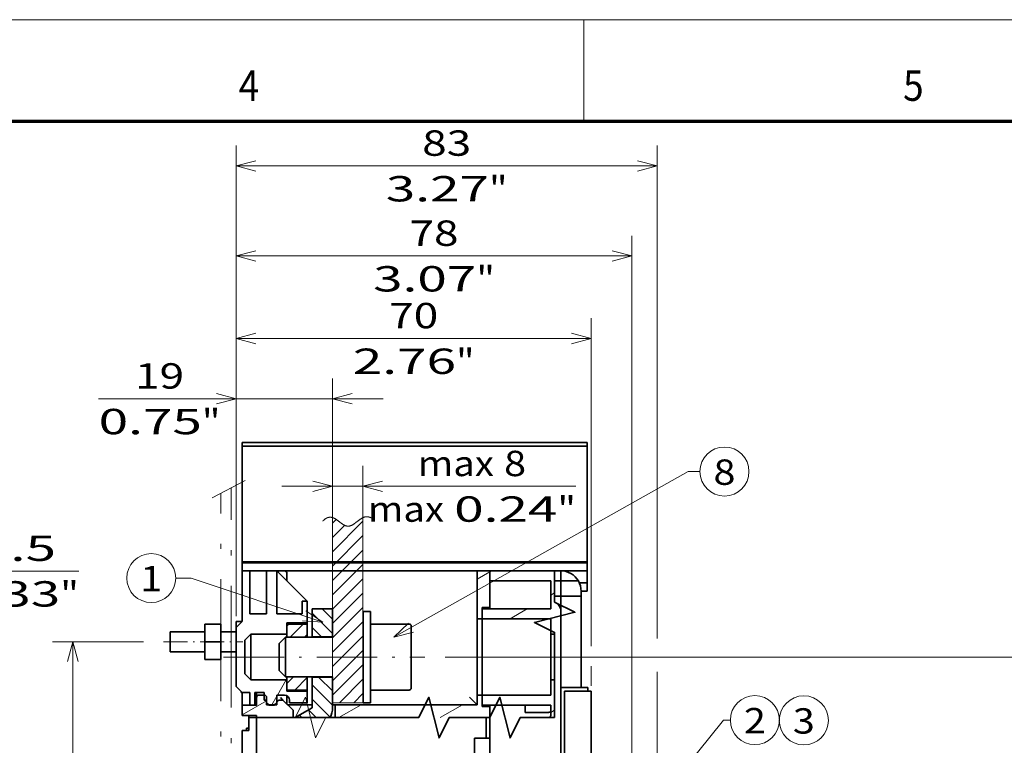
# Model space of a CAD drawing. Extents: x -1000000 to 1000000, y -1000000 to 1000000.
# Drawn here: x 223 to 320, y 225 to 297 of the extents above; entities that cross this region are included whole.
import ezdxf
from ezdxf.enums import TextEntityAlignment as Align

# ---------------------------------------------------------------- set-up
doc = ezdxf.new("R2010")
doc.units = 0
doc.linetypes.add('DASHDOT', pattern=[18.5, 12, -3, 0.5, -3])
doc.layers.get('0').update_dxf_attribs({"lineweight": 13})
doc.layers.add('General', color=7, linetype='Continuous', lineweight=13)
doc.styles.get("Standard").update_dxf_attribs({"font": 'isocp.shx'})
doc.dimstyles.get("Standard").update_dxf_attribs({"dimtxt": 2.5, "dimasz": 2.5, "dimexe": 1.25, "dimexo": 0.625, "dimtad": 1, "dimcen": 2.5, "dimadec": 0, "dimazin": 0, "dimtfac": 1, "dimtmove": 0, "dimatfit": 0, "dimfxl": 1, "dimarcsym": 0})

# ---------------------------------------------------------------- blocks, each defined once
blk = doc.blocks.new('*D55')
at = {"color": 7, "lineweight": 13}
blk.add_line((189.037892, 231.236685), (214.24367, 242.650435), dxfattribs=at)
at = {"color": 7, "lineweight": 13, "ltscale": 0.374241}
blk.add_line((214.24367, 242.650435), (229.21332, 242.650435), dxfattribs=at)
at = {"color": 7, "lineweight": 13}
for points in [[(199.010548, 236.320761), (197.464242, 235.052328), (199.437602, 235.377676)], [(192.046368, 232.030753), (193.592675, 233.299193), (191.619315, 232.973845)]]:
    blk.add_lwpolyline(points, dxfattribs=at)
for s, p, p2 in [('%%c', (215.956595, 243.650435), (218.456595, 243.650435)), ('8.5', (219.456591, 243.650435), (226.962359, 243.650435)), ('Ø', (214.037047, 239.150435), (216.205634, 239.150435)), ('0.33', (217.205634, 239.150435), (227.379988, 239.150435)), ('"', (227.379984, 239.150435), (229.21332, 239.150435))]:
    blk.add_text(s, height=2.5, dxfattribs=at).set_placement(p, p2, align=Align.FIT)
blk = doc.blocks.new('*D87')
at = {"color": 7, "lineweight": 13, "ltscale": 0.127256}
for p, q in [((254.221994, 247.919826), (254.221994, 253.010059)), ((257.221996, 247.919826), (257.221996, 253.010059))]:
    blk.add_line(p, q, dxfattribs=at)
at = {"color": 7, "lineweight": 13}
blk.add_line((249.221994, 251.010059), (278.21629, 251.010059), dxfattribs=at)
for points in [[(252.290144, 250.49242), (254.221994, 251.010059), (252.290144, 251.527698)], [(259.153847, 251.527698), (257.221996, 251.010059), (259.153847, 250.49242)]]:
    blk.add_lwpolyline(points, dxfattribs=at)
for s, p, p2 in [('8', (271.128153, 252.010059), (273.296741, 252.010059)), ('max', (262.62239, 252.010059), (270.128154, 252.010059)), ('0.24', (266.208605, 247.510059), (276.382957, 247.510059)), ('"', (276.382956, 247.510059), (278.21629, 247.510059)), ('max', (257.702841, 247.510059), (265.208605, 247.510059))]:
    blk.add_text(s, height=2.5, dxfattribs=at).set_placement(p, p2, align=Align.FIT)
blk = doc.blocks.new('*D88')
at = {"color": 8, "lineweight": 13}
for p, q in [((244.721994, 239.675708), (244.721994, 261.637333)), ((231.164976, 259.637333), (259.221994, 259.637333))]:
    blk.add_line(p, q, dxfattribs=at)
at = {"color": 8, "lineweight": 13, "ltscale": 0.292938}
blk.add_line((254.221994, 249.919826), (254.221994, 261.637333), dxfattribs=at)
at = {"color": 8, "lineweight": 13}
for points in [[(242.790144, 259.119693), (244.721994, 259.637333), (242.790144, 260.154972)], [(256.153847, 260.154972), (254.221994, 259.637333), (256.153847, 259.119693)]]:
    blk.add_lwpolyline(points, dxfattribs=at)
for s, p, p2 in [('19', (234.750231, 260.637333), (239.587404, 260.637333)), ('0.75', (231.164976, 256.137333), (241.339331, 256.137333)), ('"', (241.339327, 256.137333), (243.172663, 256.137333))]:
    blk.add_text(s, height=2.5, dxfattribs=at).set_placement(p, p2, align=Align.FIT)
blk = doc.blocks.new('*D89')
at = {"color": 8, "lineweight": 13}
for p, q in [((244.721994, 238.203266), (244.721994, 267.582767)), ((279.721996, 235.263515), (279.721996, 267.582767)), ((244.721994, 265.582767), (279.721996, 265.582767))]:
    blk.add_line(p, q, dxfattribs=at)
at = {"color": 8, "lineweight": 13, "ltscale": 0.048021}
blk.add_line((279.721996, 231.353267), (279.721996, 233.27409), dxfattribs=at)
at = {"color": 8, "lineweight": 13}
for points in [[(246.653849, 266.100406), (244.721994, 265.582767), (246.653849, 265.065128)], [(277.790145, 265.065128), (279.721996, 265.582767), (277.790145, 266.100406)]]:
    blk.add_lwpolyline(points, dxfattribs=at)
for s, p, p2 in [('70', (259.803408, 266.582767), (264.640584, 266.582767)), ('2.76', (256.218155, 262.082767), (266.392506, 262.082767)), ('"', (266.392505, 262.082767), (268.225839, 262.082767))]:
    blk.add_text(s, height=2.5, dxfattribs=at).set_placement(p, p2, align=Align.FIT)
blk = doc.blocks.new('*D95')
at = {"color": 7, "lineweight": 13}
for p, q in [((265.334042, 234.175708), (332.287809, 234.175708)), ((330.287809, 176.175712), (330.287809, 234.175708)), ((265.025387, 176.175712), (293.984619, 176.175712)), ((296.42395, 176.175712), (332.287809, 176.175712))]:
    blk.add_line(p, q, dxfattribs=at)
for points in [[(330.805449, 232.243862), (330.287809, 234.175708), (329.77017, 232.243862)], [(329.77017, 178.107565), (330.287809, 176.175712), (330.805449, 178.107565)]]:
    blk.add_lwpolyline(points, dxfattribs=at)
for s, p, p2 in [('"', (333.787809, 209.346218), (333.787809, 211.179554)), ('116', (329.287809, 201.422832), (329.287809, 208.928592)), ('4.57', (333.787809, 199.171867), (333.787809, 209.346222))]:
    blk.add_text(s, height=2.5, rotation=90.000003, dxfattribs=at).set_placement(p, p2, align=Align.FIT)
blk = doc.blocks.new('*D97')
at = {"color": 230, "lineweight": 13}
for p, q in [((244.721994, 251.677982), (244.721994, 275.708255)), ((283.721996, 221.247886), (283.721996, 275.708255)), ((244.721994, 273.708255), (283.721996, 273.708255))]:
    blk.add_line(p, q, dxfattribs=at)
for points in [[(246.653849, 274.225895), (244.721994, 273.708255), (246.653849, 273.190616)], [(281.790144, 273.190616), (283.721996, 273.708255), (281.790144, 274.225895)]]:
    blk.add_lwpolyline(points, dxfattribs=at)
for s, p, p2 in [('78', (261.803409, 274.708255), (266.640584, 274.708255)), ('3.07', (258.218153, 270.208255), (268.392506, 270.208255)), ('"', (268.392505, 270.208255), (270.225838, 270.208255))]:
    blk.add_text(s, height=2.5, dxfattribs=at).set_placement(p, p2, align=Align.FIT)
blk = doc.blocks.new('*D98')
at = {"color": 230, "lineweight": 13}
for p, q in [((244.721994, 253.105808), (244.721994, 284.585819)), ((286.221996, 236.007961), (286.221996, 284.585819)), ((244.721994, 282.585819), (286.221996, 282.585819))]:
    blk.add_line(p, q, dxfattribs=at)
at = {"color": 230, "lineweight": 13, "ltscale": 0.271502}
blk.add_line((286.221996, 221.842663), (286.221996, 232.702739), dxfattribs=at)
at = {"color": 230, "lineweight": 13, "ltscale": 0.129998}
blk.add_line((286.221996, 212.32571), (286.221996, 217.525631), dxfattribs=at)
at = {"color": 230, "lineweight": 13}
for points in [[(246.653849, 283.103458), (244.721994, 282.585819), (246.653849, 282.06818)], [(284.290144, 282.06818), (286.221996, 282.585819), (284.290144, 283.103458)]]:
    blk.add_lwpolyline(points, dxfattribs=at)
for s, p, p2 in [('83', (263.053409, 283.585819), (267.890584, 283.585819)), ('3.27', (259.468153, 279.085819), (269.642506, 279.085819)), ('"', (269.642506, 279.085819), (271.475839, 279.085819))]:
    blk.add_text(s, height=2.5, dxfattribs=at).set_placement(p, p2, align=Align.FIT)
blk = doc.blocks.new('*D99')
at = {"color": 7, "lineweight": 13, "ltscale": 0.223962}
for p, q in [((235.571997, 235.675708), (226.613508, 235.675708)), ((235.571997, 174.675711), (226.613508, 174.675711))]:
    blk.add_line(p, q, dxfattribs=at)
at = {"color": 7, "lineweight": 13}
blk.add_line((228.613508, 174.675711), (228.613508, 235.675708), dxfattribs=at)
for points in [[(229.131147, 233.743862), (228.613508, 235.675708), (228.095869, 233.743862)], [(228.095869, 176.607563), (228.613508, 174.675711), (229.131147, 176.607563)]]:
    blk.add_lwpolyline(points, dxfattribs=at)
for s, p, p2 in [('122', (227.613508, 201.422832), (227.613508, 208.928592)), ('"', (232.113508, 208.011924), (232.113508, 209.84526)), ('4.8', (232.113508, 200.50616), (232.113508, 208.011928))]:
    blk.add_text(s, height=2.5, rotation=90.000003, dxfattribs=at).set_placement(p, p2, align=Align.FIT)
blk = doc.blocks.new('BLOCK48')
at = {"color": 7, "lineweight": 13}
for points in [[(-49, 154), (-75, 162.680847), (-77.998405, 162.680847)], [(-52.992695, 154.241623), (-49, 154), (-52.336964, 156.205597)]]:
    blk.add_lwpolyline(points, dxfattribs=at)
blk.add_circle((-82.831413, 162.680847), 4.833007, dxfattribs=at)
blk.add_text('1', height=5, dxfattribs=at).set_placement((-85, 160.061966), (-80.662827, 160.061966), align=Align.FIT)
blk = doc.blocks.new('BLOCK50')
at = {"color": 7, "lineweight": 13}
for points in [[(-35, 151), (23, 183.680847), (25.335581, 183.680847)], [(-32.142094, 153.79863), (-35, 151), (-31.12566, 151.994736)]]:
    blk.add_lwpolyline(points, dxfattribs=at)
blk.add_circle((30.168589, 183.680847), 4.833007, dxfattribs=at)
blk.add_text('8', height=5, dxfattribs=at).set_placement((28, 181.061966), (32.337177, 181.061966), align=Align.FIT)
blk = doc.blocks.new('BLOCK51')
at = {"color": 7, "lineweight": 13}
for points in [[(11.905964, 112.171265), (30, 134.680847), (31.335581, 134.680847)], [(13.519737, 115.831284), (11.905964, 112.171265), (15.133541, 114.53405)]]:
    blk.add_lwpolyline(points, dxfattribs=at)
blk.add_circle((36.168587, 134.680847), 4.833007, dxfattribs=at)
blk.add_text('2', height=5, dxfattribs=at).set_placement((34, 132.061966), (38.337177, 132.061966), align=Align.FIT)
blk = doc.blocks.new('BLOCK54')
at = {"color": 7, "lineweight": 13}
blk.add_circle((45.819099, 134.630768), 4.833007, dxfattribs=at)
blk.add_text('3', height=5, dxfattribs=at).set_placement((43.650513, 132.011887), (47.98769, 132.011887), align=Align.FIT)
blk = doc.blocks.new('BLOCK57')
at = {"color": 7, "lineweight": 13, "ltscale": 0.025178}
blk.add_line((-47.09404, 173.523285), (-46.381901, 174.235413), dxfattribs=at)
at = {"color": 7, "lineweight": 13, "ltscale": 0.212132}
for p, q in [((-47.09404, 167.866425), (-41.094036, 173.866425)), ((-47.09404, 165.037994), (-41.094036, 171.037994)), ((-47.09404, 162.209564), (-41.094036, 168.209564)), ((-47.09404, 159.381149), (-41.094036, 165.381149)), ((-47.09404, 156.552719), (-41.094036, 162.552719)), ((-47.09404, 153.724289), (-41.094036, 159.724289)), ((-47.09404, 150.895859), (-41.094036, 156.895859)), ((-47.09404, 148.067429), (-41.094036, 154.067429)), ((-47.09404, 145.239014), (-41.094036, 151.239014)), ((-47.09404, 142.410583), (-41.094036, 148.410583)), ((-47.09404, 139.582153), (-41.094036, 145.582153))]:
    blk.add_line(p, q, dxfattribs=at)
at = {"color": 7, "lineweight": 13, "ltscale": 0.084885}
blk.add_line((-47.09404, 170.694855), (-44.69313, 173.095764), dxfattribs=at)
at = {"color": 7, "lineweight": 13, "ltscale": 0.164254}
blk.add_line((-45.739834, 138.107925), (-41.094036, 142.753723), dxfattribs=at)
at = {"color": 7, "lineweight": 13, "ltscale": 0.064254}
blk.add_line((-42.911407, 138.107925), (-41.094036, 139.925293), dxfattribs=at)
blk = doc.blocks.new('BLOCK59')
at = {"color": 7, "lineweight": 35, "ltscale": 0.0175}
for p, q in [((-64.89, 189.41), (-64.89, 188.71)), ((3.11, 189.41), (3.11, 188.71)), ((-2.09, 141.11), (-2.09, 140.41)), ((3.21, 140.41), (3.21, 141.11)), ((-56.89, 138.61), (-57.59, 138.61)), ((-16.79, 135.18), (-16.09, 135.18)), ((-16.09, 131.11), (-16.79, 131.11))]:
    blk.add_line(p, q, dxfattribs=at)
at = {"color": 7, "lineweight": 35}
for p, q in [((3.11, 189.41), (-64.89, 189.41)), ((3.11, 189.41), (-64.89, 189.41)), ((-64.89, 165.91), (-64.89, 188.71)), ((-64.89, 188.71), (3.11, 188.71)), ((3.11, 165.91), (3.11, 188.71)), ((-64.89, 165.91), (3.11, 165.91)), ((-64.89, 165.71), (3.11, 165.71)), ((-58.09, 164.11), (3.11, 164.11)), ((-56.09, 164.11), (-20.09, 164.11)), ((-2.09, 140.41), (-2.09, 116.36)), ((-1.39, 140.41), (-1.39, 96.11)), ((3.91, 40.09), (3.91, 140.41)), ((-46.59, 137.71), (-18.59, 137.71)), ((-62.09, 93.31), (-62.09, 135.18)), ((-16.09, 135.18), (-16.09, 96.11)), ((-64.89, 93.31), (-64.89, 132.61))]:
    blk.add_line(p, q, dxfattribs=at)
at = {"color": 7, "lineweight": 35, "ltscale": 0.00497}
for p, q in [((-64.89, 165.91), (-64.89, 165.71)), ((3.11, 165.91), (3.11, 165.71))]:
    blk.add_line(p, q, dxfattribs=at)
at = {"color": 7, "lineweight": 35, "ltscale": 0.04}
for p, q in [((-64.89, 164.11), (-64.89, 165.71)), ((3.11, 164.11), (3.11, 165.71)), ((3.11, 160.11), (3.11, 161.71))]:
    blk.add_line(p, q, dxfattribs=at)
at = {"color": 7, "lineweight": 35, "ltscale": 0.07}
blk.add_line((-64.89, 164.11), (-62.09, 164.11), dxfattribs=at)
at = {"color": 7, "lineweight": 35, "ltscale": 0.0125}
for p, q in [((-64.89, 164.11), (-64.89, 163.61)), ((-63.39, 164.11), (-62.89, 164.11)), ((-62.39, 164.11), (-62.89, 164.11)), ((-62.09, 164.11), (-61.59, 164.11)), ((-60.09, 164.11), (-60.59, 164.11)), ((-58.09, 164.11), (-57.59, 164.11)), ((-56.09, 164.11), (-56.59, 164.11)), ((-60.59, 138.61), (-60.09, 138.61)), ((-60.09, 138.11), (-60.09, 138.61)), ((-55.59, 138.11), (-55.59, 138.61)), ((-51.59, 137.71), (-51.09, 137.71)), ((-47.09, 137.71), (-46.59, 137.71)), ((-64.09, 133.11), (-63.59, 133.11)), ((-64.09, 133.11), (-63.59, 133.11)), ((-64.09, 133.11), (-63.59, 133.11))]:
    blk.add_line(p, q, dxfattribs=at)
at = {"color": 7, "lineweight": 35, "ltscale": 0.0375}
for p, q in [((-64.89, 164.11), (-63.39, 164.11)), ((-56.09, 163.61), (-56.09, 162.11)), ((-18.59, 164.11), (-20.09, 164.11)), ((-41.09, 156.11), (-39.59, 156.11)), ((-16.09, 156.86), (-17.59, 156.86)), ((-60.59, 140.11), (-60.59, 138.61)), ((-62.09, 139.11), (-62.09, 137.61)), ((-58.09, 138.11), (-58.09, 139.61)), ((-56.59, 139.61), (-58.09, 139.61)), ((-58.09, 138.11), (-58.09, 139.61)), ((-41.09, 138.11), (-39.59, 138.11)), ((-2.09, 137.61), (-2.09, 139.11)), ((-16.09, 137.36), (-17.59, 137.36)), ((-62.09, 135.18), (-63.59, 135.18))]:
    blk.add_line(p, q, dxfattribs=at)
at = {"color": 7, "lineweight": 35, "ltscale": 0.2375}
for p, q in [((-64.89, 163.61), (-64.89, 154.11)), ((-18.59, 164.11), (-18.59, 154.61)), ((-2.09, 128.11), (-2.09, 137.61))]:
    blk.add_line(p, q, dxfattribs=at)
at = {"color": 7, "lineweight": 35, "ltscale": 0.2125}
for p, q in [((-63.39, 164.11), (-63.39, 155.61)), ((-60.09, 155.61), (-60.09, 164.11)), ((-58.09, 155.61), (-58.09, 164.11))]:
    blk.add_line(p, q, dxfattribs=at)
at = {"color": 7, "lineweight": 35, "ltscale": 0.0575}
for p, q in [((-60.09, 164.11), (-62.39, 164.11)), ((-16.79, 131.11), (-19.09, 131.11))]:
    blk.add_line(p, q, dxfattribs=at)
at = {"color": 7, "lineweight": 35, "ltscale": 0.012191}
blk.add_line((-61.59, 164.11), (-61.11, 164.11), dxfattribs=at)
at = {"color": 7, "lineweight": 35, "ltscale": 0.012809}
blk.add_line((-61.11, 164.11), (-60.59, 164.11), dxfattribs=at)
at = {"color": 7, "lineweight": 35, "ltscale": 0.05}
for p, q in [((-60.09, 164.11), (-58.09, 164.11)), ((-60.09, 164.11), (-58.09, 164.11)), ((-16.09, 162.11), (-16.09, 164.11)), ((-17.59, 156.61), (-17.59, 154.61)), ((-17.59, 139.61), (-17.59, 137.61)), ((-64.89, 135.61), (-64.89, 137.61)), ((-60.09, 137.71), (-58.09, 137.71))]:
    blk.add_line(p, q, dxfattribs=at)
at = {"color": 7, "lineweight": 35, "ltscale": 0.212132}
blk.add_line((-58.09, 164.11), (-52.09, 158.11), dxfattribs=at)
at = {"color": 7, "lineweight": 35, "ltscale": 0.025}
for p, q in [((-57.59, 164.11), (-56.59, 164.11)), ((-3.31, 164.11), (-3.31, 163.11)), ((-3.31, 163.11), (-3.31, 162.11)), ((-2.09, 163.11), (-2.09, 164.11)), ((-2.09, 163.11), (-2.09, 164.11)), ((-2.09, 163.11), (-2.09, 162.11)), ((-2.09, 162.11), (-2.09, 163.11)), ((1.91, 160.11), (1.91, 159.11)), ((-52.09, 158.11), (-53.09, 158.11)), ((0.91, 159.11), (1.91, 159.11)), ((-65.09, 154.11), (-66.09, 154.11)), ((-66.09, 153.11), (-66.09, 154.11)), ((-17.59, 154.61), (-18.59, 154.61)), ((-62.09, 140.11), (-62.09, 139.11)), ((3.21, 141.11), (2.21, 141.11)), ((3.91, 140.41), (2.91, 140.41)), ((-61.59, 139.61), (-60.59, 139.61)), ((-17.59, 139.61), (-18.59, 139.61)), ((-63.39, 137.61), (-62.39, 137.61)), ((-58.59, 137.61), (-59.59, 137.61))]:
    blk.add_line(p, q, dxfattribs=at)
at = {"color": 7, "lineweight": 35, "ltscale": 0.0625}
for p, q in [((-16.09, 164.11), (-18.59, 164.11)), ((-53.09, 155.61), (-53.09, 158.11)), ((-64.89, 137.61), (-64.89, 140.11)), ((-63.39, 140.11), (-63.39, 137.61))]:
    blk.add_line(p, q, dxfattribs=at)
at = {"color": 7, "lineweight": 35, "ltscale": 0.319478}
blk.add_line((-3.31, 164.11), (-16.09, 164.11), dxfattribs=at)
at = {"color": 7, "lineweight": 35, "ltscale": 0.18125}
blk.add_line((-16.09, 156.86), (-16.09, 164.11), dxfattribs=at)
at = {"color": 7, "lineweight": 35, "ltscale": 0.030522}
for p, q in [((-2.09, 164.11), (-3.31, 164.11)), ((-3.31, 162.11), (-2.09, 162.11)), ((-3.31, 159.11), (-2.09, 159.11))]:
    blk.add_line(p, q, dxfattribs=at)
at = {"color": 7, "lineweight": 35, "ltscale": 0.06}
blk.add_line((3.11, 164.11), (3.11, 161.71), dxfattribs=at)
at = {"color": 7, "lineweight": 35, "ltscale": 0.3}
blk.add_line((-16.09, 162.11), (-4.09, 162.11), dxfattribs=at)
at = {"color": 7, "lineweight": 35, "ltscale": 0.01853}
blk.add_line((-16.09, 161.37), (-16.09, 162.11), dxfattribs=at)
at = {"color": 7, "lineweight": 35, "ltscale": 0.108811}
blk.add_line((-16.09, 161.37), (-16.09, 157.01), dxfattribs=at)
at = {"color": 7, "lineweight": 35, "ltscale": 0.1375}
for p, q in [((-4.09, 162.11), (-4.09, 156.61)), ((-51.09, 156.61), (-51.09, 151.11)), ((-47.09, 151.11), (-47.09, 156.61))]:
    blk.add_line(p, q, dxfattribs=at)
at = {"color": 7, "lineweight": 35, "ltscale": 0.075}
for p, q in [((-3.31, 162.11), (-3.31, 159.11)), ((-2.09, 162.11), (-2.09, 159.11)), ((-2.09, 162.11), (-2.09, 159.11)), ((-2.09, 156.11), (-2.09, 159.11)), ((0.91, 159.11), (-2.09, 159.11)), ((-4.09, 154.61), (-4.09, 151.61)), ((-69.09, 152.11), (-66.09, 152.11)), ((-69.09, 148.11), (-66.09, 148.11)), ((-4.09, 142.61), (-4.09, 139.61))]:
    blk.add_line(p, q, dxfattribs=at)
at = {"color": 7, "lineweight": 35, "ltscale": 0.055902}
blk.add_line((0.14, 162.11), (-2.09, 162.11), dxfattribs=at)
at = {"color": 7, "lineweight": 35, "ltscale": 0.030701}
blk.add_line((0.14, 162.11), (1.37, 162.11), dxfattribs=at)
at = {"color": 7, "lineweight": 35, "ltscale": 0.038349}
blk.add_line((1.57, 161.71), (3.11, 161.71), dxfattribs=at)
at = {"color": 7, "lineweight": 35, "ltscale": 0.03}
blk.add_line((1.91, 160.11), (3.11, 160.11), dxfattribs=at)
at = {"color": 7, "lineweight": 35, "ltscale": 0.10625}
blk.add_line((-52.09, 153.86), (-52.09, 158.11), dxfattribs=at)
at = {"color": 7, "lineweight": 35, "ltscale": 0.02895}
blk.add_line((-3.31, 159.11), (-3.31, 157.95), dxfattribs=at)
at = {"color": 7, "lineweight": 35, "ltscale": 0.45}
for p, q in [((-2.09, 141.11), (-2.09, 159.11)), ((1.91, 141.11), (1.91, 159.11))]:
    blk.add_line(p, q, dxfattribs=at)
at = {"color": 7, "lineweight": 35, "ltscale": 0.0825}
blk.add_line((-63.39, 155.61), (-60.09, 155.61), dxfattribs=at)
at = {"color": 7, "lineweight": 35, "ltscale": 0.125}
blk.add_line((-58.09, 155.61), (-53.09, 155.61), dxfattribs=at)
at = {"color": 7, "lineweight": 35, "ltscale": 0.1}
for p, q in [((-51.09, 156.61), (-47.09, 156.61)), ((-56.09, 153.86), (-52.09, 153.86)), ((-52.09, 153.61), (-56.09, 153.61)), ((-51.09, 151.11), (-47.09, 151.11)), ((-51.09, 143.11), (-47.09, 143.11)), ((-52.09, 140.61), (-56.09, 140.61)), ((-56.09, 140.36), (-52.09, 140.36))]:
    blk.add_line(p, q, dxfattribs=at)
at = {"color": 7, "lineweight": 35, "ltscale": 0.225}
for p, q in [((-41.09, 147.11), (-41.09, 156.11)), ((-39.59, 147.11), (-39.59, 156.11)), ((-63.19, 142.61), (-63.19, 151.61)), ((-4.09, 151.61), (-4.09, 142.61)), ((-41.09, 138.11), (-41.09, 147.11)), ((-39.59, 138.11), (-39.59, 147.11))]:
    blk.add_line(p, q, dxfattribs=at)
at = {"color": 7, "lineweight": 35, "ltscale": 0.05625}
for p, q in [((-17.59, 156.86), (-17.59, 154.61)), ((-56.09, 151.61), (-56.09, 153.86)), ((-56.09, 140.36), (-56.09, 142.61)), ((-52.09, 138.11), (-52.09, 140.36)), ((-17.59, 139.61), (-17.59, 137.36))]:
    blk.add_line(p, q, dxfattribs=at)
at = {"color": 7, "lineweight": 35, "ltscale": 0.3375}
for p, q in [((-17.59, 156.61), (-4.09, 156.61)), ((-4.09, 154.61), (-17.59, 154.61)), ((-4.09, 139.61), (-17.59, 139.61)), ((-17.59, 137.61), (-4.09, 137.61))]:
    blk.add_line(p, q, dxfattribs=at)
at = {"color": 7, "lineweight": 35, "ltscale": 0.010159}
blk.add_line((-16.09, 156.61), (-16.09, 157.01), dxfattribs=at)
at = {"color": 7, "lineweight": 35, "ltscale": 0.00625}
blk.add_line((-16.09, 156.61), (-16.09, 156.86), dxfattribs=at)
at = {"color": 7, "lineweight": 35, "ltscale": 0.425}
blk.add_line((-2.09, 156.11), (-2.09, 139.11), dxfattribs=at)
at = {"color": 7, "lineweight": 35, "ltscale": 0.0875}
for p, q in [((-72.29, 150.11), (-72.29, 153.61)), ((-69.09, 150.11), (-69.09, 153.61)), ((-72.29, 146.61), (-72.29, 150.11)), ((-69.09, 146.61), (-69.09, 150.11)), ((-52.09, 138.11), (-55.59, 138.11))]:
    blk.add_line(p, q, dxfattribs=at)
at = {"color": 7, "lineweight": 35, "ltscale": 0.08}
for p, q in [((-69.09, 153.61), (-72.29, 153.61)), ((-69.09, 150.11), (-72.29, 150.11)), ((-69.09, 146.61), (-72.29, 146.61))]:
    blk.add_line(p, q, dxfattribs=at)
at = {"color": 7, "lineweight": 35, "ltscale": 0.035355}
for p, q in [((-65.09, 153.91), (-66.09, 152.91)), ((-65.09, 140.31), (-66.09, 141.31))]:
    blk.add_line(p, q, dxfattribs=at)
at = {"color": 7, "lineweight": 35, "ltscale": 0.005}
for p, q in [((-65.09, 153.91), (-65.09, 154.11)), ((-65.09, 154.11), (-64.89, 154.11)), ((-66.09, 152.91), (-66.09, 153.11)), ((-65.09, 140.31), (-65.09, 140.11))]:
    blk.add_line(p, q, dxfattribs=at)
at = {"color": 7, "lineweight": 35, "ltscale": 0.064939}
for p, q in [((-56.09, 151.01), (-56.09, 153.61)), ((-52.09, 151.01), (-52.09, 153.61)), ((-56.09, 140.61), (-56.09, 143.21)), ((-52.09, 140.61), (-52.09, 143.21))]:
    blk.add_line(p, q, dxfattribs=at)
at = {"color": 7, "lineweight": 35, "ltscale": 0.071189}
for p, q in [((-52.09, 151.01), (-52.09, 153.86)), ((-52.09, 140.36), (-52.09, 143.21))]:
    blk.add_line(p, q, dxfattribs=at)
at = {"color": 7, "lineweight": 35, "ltscale": 0.1625}
for p, q in [((-39.59, 147.11), (-39.59, 153.61)), ((-39.59, 140.61), (-39.59, 147.11))]:
    blk.add_line(p, q, dxfattribs=at)
at = {"color": 7, "lineweight": 35, "ltscale": 0.19}
for p, q in [((-39.59, 153.61), (-31.99, 153.61)), ((-39.59, 140.61), (-31.99, 140.61))]:
    blk.add_line(p, q, dxfattribs=at)
at = {"color": 7, "lineweight": 35, "ltscale": 0.022953}
for p, q in [((-18.59, 153.69), (-18.59, 154.61)), ((-17.59, 154.61), (-17.59, 153.69))]:
    blk.add_line(p, q, dxfattribs=at)
at = {"color": 7, "lineweight": 35, "ltscale": 0.352047}
for p, q in [((-18.59, 139.61), (-18.59, 153.69)), ((-17.59, 153.69), (-17.59, 139.61))]:
    blk.add_line(p, q, dxfattribs=at)
at = {"color": 7, "lineweight": 35, "ltscale": 0.375}
blk.add_line((-17.59, 154.61), (-17.59, 139.61), dxfattribs=at)
at = {"color": 7, "lineweight": 35, "ltscale": 0.006121}
blk.add_line((-79.09, 151.86), (-79.09, 152.11), dxfattribs=at)
at = {"color": 7, "lineweight": 35, "ltscale": 0.17}
for p, q in [((-79.09, 152.11), (-72.29, 152.11)), ((-79.09, 148.11), (-72.29, 148.11))]:
    blk.add_line(p, q, dxfattribs=at)
at = {"color": 7, "lineweight": 35, "ltscale": 0.093879}
blk.add_line((-79.09, 148.11), (-79.09, 151.86), dxfattribs=at)
at = {"color": 7, "lineweight": 35, "ltscale": 0.29}
blk.add_line((-66.09, 152.91), (-66.09, 141.31), dxfattribs=at)
at = {"color": 7, "lineweight": 35, "ltscale": 0.042426}
for p, q in [((-63.19, 151.61), (-64.39, 150.41)), ((-63.19, 142.61), (-64.39, 143.81))]:
    blk.add_line(p, q, dxfattribs=at)
at = {"color": 7, "lineweight": 35, "ltscale": 0.1775}
for p, q in [((-56.09, 151.61), (-63.19, 151.61)), ((-56.09, 142.61), (-63.19, 142.61))]:
    blk.add_line(p, q, dxfattribs=at)
at = {"color": 7, "lineweight": 35, "ltscale": 0.1525}
for p, q in [((-31.59, 147.11), (-31.59, 153.21)), ((-31.59, 141.01), (-31.59, 147.11))]:
    blk.add_line(p, q, dxfattribs=at)
at = {"color": 7, "lineweight": 35, "ltscale": 0.019478}
for p, q in [((-4.09, 151.61), (-3.31, 151.61)), ((-4.09, 142.61), (-3.31, 142.61))]:
    blk.add_line(p, q, dxfattribs=at)
at = {"color": 7, "lineweight": 35, "ltscale": 0.165}
blk.add_line((-64.39, 143.81), (-64.39, 150.41), dxfattribs=at)
at = {"color": 7, "lineweight": 35, "ltscale": 0.044194}
for p, q in [((-57.59, 149.76), (-56.34, 151.01)), ((-57.59, 144.46), (-56.34, 143.21))]:
    blk.add_line(p, q, dxfattribs=at)
at = {"color": 7, "lineweight": 35, "ltscale": 0.098102}
blk.add_line((-57.59, 145.84), (-57.59, 149.76), dxfattribs=at)
at = {"color": 7, "lineweight": 35, "ltscale": 0.144334}
blk.add_line((-56.34, 145.24), (-56.34, 151.01), dxfattribs=at)
at = {"color": 7, "lineweight": 35, "ltscale": 0.000188}
for p, q in [((-51.09, 151.11), (-51.09, 151.1)), ((-47.09, 151.1), (-47.09, 151.11))]:
    blk.add_line(p, q, dxfattribs=at)
at = {"color": 7, "lineweight": 35, "ltscale": 0.002265}
for p, q in [((-51.09, 151.1), (-51.09, 151.01)), ((-47.09, 151.01), (-47.09, 151.1))]:
    blk.add_line(p, q, dxfattribs=at)
at = {"color": 7, "lineweight": 35, "ltscale": 0.03452}
blk.add_line((-57.59, 144.46), (-57.59, 145.84), dxfattribs=at)
at = {"color": 7, "lineweight": 35, "ltscale": 0.050788}
blk.add_line((-56.34, 143.21), (-56.34, 145.24), dxfattribs=at)
at = {"color": 7, "lineweight": 35, "ltscale": 0.002442}
for p, q in [((-51.09, 143.21), (-51.09, 143.11)), ((-47.09, 143.11), (-47.09, 143.21))]:
    blk.add_line(p, q, dxfattribs=at)
at = {"color": 7, "lineweight": 35, "ltscale": 0.15}
for p, q in [((-51.09, 143.11), (-51.09, 137.11)), ((-47.09, 137.11), (-47.09, 143.11))]:
    blk.add_line(p, q, dxfattribs=at)
at = {"color": 7, "lineweight": 35, "ltscale": 0.0425}
blk.add_line((-65.09, 140.11), (-63.39, 140.11), dxfattribs=at)
at = {"color": 7, "lineweight": 35, "ltscale": 0.045}
blk.add_line((-62.39, 140.11), (-60.59, 140.11), dxfattribs=at)
at = {"color": 7, "lineweight": 35, "ltscale": 0.0275}
blk.add_line((-62.39, 140.11), (-62.39, 139.01), dxfattribs=at)
at = {"color": 7, "lineweight": 35, "ltscale": 0.1075}
for p, q in [((-2.09, 141.11), (2.21, 141.11)), ((-1.39, 140.41), (2.91, 140.41))]:
    blk.add_line(p, q, dxfattribs=at)
at = {"color": 7, "lineweight": 35, "ltscale": 0.035}
for p, q in [((-62.39, 139.01), (-62.39, 137.61)), ((-60.09, 139.11), (-60.09, 137.71))]:
    blk.add_line(p, q, dxfattribs=at)
at = {"color": 7, "lineweight": 35, "ltscale": 0.017678}
for p, q in [((-60.09, 138.11), (-59.59, 137.61)), ((-58.59, 137.61), (-58.09, 138.11)), ((-56.89, 138.61), (-57.39, 139.11))]:
    blk.add_line(p, q, dxfattribs=at)
at = {"color": 7, "lineweight": 35, "ltscale": 0.01}
blk.add_line((-58.09, 138.11), (-58.09, 137.71), dxfattribs=at)
at = {"color": 7, "lineweight": 35, "ltscale": 0.070711}
blk.add_line((-54.89, 136.61), (-56.89, 138.61), dxfattribs=at)
at = {"color": 7, "lineweight": 35, "ltscale": 0.04165}
blk.add_line((-56.09, 139.47), (-56.09, 137.81), dxfattribs=at)
at = {"color": 7, "lineweight": 35, "ltscale": 0.053033}
blk.add_line((-20.09, 139.21), (-18.59, 137.71), dxfattribs=at)
at = {"color": 7, "lineweight": 35, "ltscale": 0.0475}
blk.add_line((-18.59, 139.61), (-18.59, 137.71), dxfattribs=at)
at = {"color": 7, "lineweight": 35, "ltscale": 0.070001}
for p, q in [((-62.09, 137.61), (-64.89, 137.61)), ((-64.89, 135.61), (-62.09, 135.61))]:
    blk.add_line(p, q, dxfattribs=at)
at = {"color": 7, "lineweight": 35, "ltscale": 0.11}
blk.add_line((-55.99, 137.71), (-51.59, 137.71), dxfattribs=at)
at = {"color": 7, "lineweight": 35, "ltscale": 0.035775}
blk.add_line((-54.89, 135.18), (-54.89, 136.61), dxfattribs=at)
at = {"color": 7, "lineweight": 35, "ltscale": 0.09655}
blk.add_line((-54.44, 135.18), (-51.09, 137.11), dxfattribs=at)
at = {"color": 7, "lineweight": 35, "ltscale": 0.063275}
blk.add_line((-46.59, 135.18), (-46.59, 137.71), dxfattribs=at)
at = {"color": 7, "lineweight": 35, "ltscale": 0.060775}
blk.add_line((-16.09, 137.61), (-16.09, 135.18), dxfattribs=at)
at = {"color": 7, "lineweight": 35, "ltscale": 0.00627}
blk.add_line((-16.09, 137.36), (-16.09, 137.61), dxfattribs=at)
at = {"color": 7, "lineweight": 35, "ltscale": 0.054525}
blk.add_line((-16.09, 135.18), (-16.09, 137.36), dxfattribs=at)
at = {"color": 7, "lineweight": 35, "ltscale": 0.036363}
blk.add_line((-9.09, 136.15), (-9.09, 137.61), dxfattribs=at)
at = {"color": 7, "lineweight": 35, "ltscale": 0.103406}
blk.add_line((-9.09, 136.15), (-4.96, 136.15), dxfattribs=at)
at = {"color": 7, "lineweight": 35, "ltscale": 0.050126}
blk.add_line((-4.09, 137.61), (-4.09, 135.6), dxfattribs=at)
at = {"color": 7, "lineweight": 35, "ltscale": 0.010776}
blk.add_line((-63.59, 135.61), (-63.59, 135.18), dxfattribs=at)
at = {"color": 7, "lineweight": 35, "ltscale": 0.064225}
blk.add_line((-63.59, 135.18), (-63.59, 132.61), dxfattribs=at)
at = {"color": 7, "lineweight": 35, "ltscale": 0.010775}
blk.add_line((-62.09, 135.18), (-62.09, 135.61), dxfattribs=at)
at = {"color": 7, "lineweight": 35, "ltscale": 0.101725}
blk.add_line((-16.79, 131.11), (-16.79, 135.18), dxfattribs=at)
at = {"color": 7, "lineweight": 35, "ltscale": 0.011332}
blk.add_line((-4.25, 135.18), (-4.09, 135.6), dxfattribs=at)
at = {"color": 7, "lineweight": 35, "ltscale": 0.0325}
blk.add_line((-64.89, 132.61), (-63.59, 132.61), dxfattribs=at)
at = {"color": 7, "lineweight": 35, "ltscale": 0.012502}
blk.add_line((-64.09, 132.61), (-64.09, 133.11), dxfattribs=at)
at = {"color": 7, "lineweight": 35, "ltscale": 0.27}
blk.add_line((-19.09, 120.31), (-19.09, 131.11), dxfattribs=at)
at = {"color": 7, "lineweight": 35}
for points in [[(-3.31, 135.18), (-3.31, 151.95), (-7.31, 153.95), (0.69, 155.95), (-3.31, 157.95)], [(-62.09, 135.18), (-30.09, 135.18), (-28.09, 139.18), (-26.09, 131.18), (-24.09, 135.18), (-16.79, 135.18)], [(-3.31, 135.18), (-10.09, 135.18), (-12.09, 131.18), (-14.09, 139.18), (-16.09, 135.18)]]:
    blk.add_lwpolyline(points, dxfattribs=at)
at = {"color": 7, "lineweight": 13}
blk.add_lwpolyline([(-47.59, 135.18), (-48.44, 135.18), (-50.44, 131.18), (-52.44, 139.18), (-54.44, 135.18)], dxfattribs=at)
at = {"color": 7, "lineweight": 35}
for centre, radius, start, end in [((-57.59, 163.61), 0.5, 90, 134.998), ((-56.59, 163.61), 0.5, 0, 89.9999), ((-2.09, 160.11), 4, 30, 90), ((-2.09, 160.11), 4, 0, 30), ((-4.09, 156.11), 2, 0, 67.0724), ((-31.99, 153.21), 0.4, 360, 90), ((-31.99, 141.01), 0.4, 270, 0), ((-62.39, 138.31), 0.7, 64.6237, 90), ((-61.59, 139.11), 0.5, 90, 180), ((-60.59, 139.11), 0.5, 360, 450), ((-57.59, 138.11), 0.5, 90, 180), ((-56.59, 138.61), 1, 360, 450), ((-62.39, 138.31), 0.7, 270, 295.3763), ((-51.09, 137.11), 4, 331.1348, 360)]:
    blk.add_arc(centre, radius, start, end, dxfattribs=at)
blk.add_open_spline([(-4.09, 136.32), (-4.11, 136.32), (-4.14, 136.3), (-4.19, 136.28), (-4.24, 136.26), (-4.29, 136.25), (-4.35, 136.23), (-4.4, 136.22), (-4.46, 136.2), (-4.52, 136.19), (-4.58, 136.18), (-4.64, 136.17), (-4.7, 136.17), (-4.77, 136.16), (-4.83, 136.16), (-4.89, 136.15), (-4.94, 136.15), (-4.96, 136.15)], degree=3, knots=[0, 0, 0, 0, 0.0510695, 0.1034746, 0.157218, 0.2122878, 0.2686565, 0.3262821, 0.3851073, 0.4450603, 0.5060547, 0.5679894, 0.6307493, 0.694205, 0.7582102, 0.8225988, 0.8871867, 0.8871867, 0.8871867, 0.8871867], dxfattribs=at)
blk = doc.blocks.new('BLOCK60')
at = {"color": 7, "lineweight": 13, "ltscale": 0.014386}
blk.add_line((-56.09763, 153.205978), (-55.690742, 153.612869), dxfattribs=at)
at = {"color": 7, "lineweight": 13, "ltscale": 0.09185}
blk.add_line((-55.460209, 151.014969), (-52.862316, 153.612869), dxfattribs=at)
at = {"color": 7, "lineweight": 13, "ltscale": 0.019139}
blk.add_line((-52.631783, 151.014969), (-52.090446, 151.556305), dxfattribs=at)
blk = doc.blocks.new('BLOCK61')
at = {"color": 7, "lineweight": 13, "ltscale": 0.046267}
blk.add_line((-56.09763, 141.892273), (-54.789009, 143.200897), dxfattribs=at)
at = {"color": 7, "lineweight": 13, "ltscale": 0.08727}
blk.add_line((-54.558475, 140.602997), (-52.090103, 143.071365), dxfattribs=at)
blk = doc.blocks.new('BLOCK65')
at = {"color": 7, "lineweight": 13, "ltscale": 0.002079}
blk.add_line((-59.106544, 137.624466), (-59.064964, 137.696472), dxfattribs=at)
blk = doc.blocks.new('BLOCK66')
at = {"color": 7, "lineweight": 13, "ltscale": 0.086279}
blk.add_line((-57.963093, 139.60498), (-56.237518, 142.593765), dxfattribs=at)
at = {"color": 7, "lineweight": 13, "ltscale": 0.048146}
blk.add_line((-59.064964, 137.696472), (-58.102051, 139.364288), dxfattribs=at)
blk = doc.blocks.new('BLOCK67')
at = {"color": 7, "lineweight": 13, "ltscale": 0.141421}
blk.add_line((-51.094036, 155.745834), (-47.09404, 151.745834), dxfattribs=at)
at = {"color": 7, "lineweight": 13, "ltscale": 0.071901}
blk.add_line((-49.127701, 156.607925), (-47.09404, 154.574265), dxfattribs=at)
at = {"color": 7, "lineweight": 13, "ltscale": 0.063975}
blk.add_line((-51.094036, 152.917419), (-49.284554, 151.107925), dxfattribs=at)
blk = doc.blocks.new('BLOCK68')
at = {"color": 7, "lineweight": 13, "ltscale": 0.094604}
blk.add_line((-49.769836, 143.107925), (-47.09404, 140.432129), dxfattribs=at)
at = {"color": 7, "lineweight": 13, "ltscale": 0.141421}
blk.add_line((-51.094036, 141.603699), (-47.09404, 137.603699), dxfattribs=at)
at = {"color": 7, "lineweight": 13, "ltscale": 0.12499}
blk.add_line((-51.094036, 138.775284), (-47.558777, 135.240021), dxfattribs=at)
at = {"color": 7, "lineweight": 13, "ltscale": 0.053246}
blk.add_line((-51.830132, 136.682953), (-50.324112, 135.176926), dxfattribs=at)
at = {"color": 7, "lineweight": 13, "ltscale": 0.016643}
blk.add_line((-53.623283, 135.647675), (-53.152538, 135.176926), dxfattribs=at)
blk = doc.blocks.new('BLOCK81')
at = {"color": 7, "lineweight": 13, "ltscale": 0.072169}
blk.add_line((-18.594036, 162.469803), (-16.094036, 163.913177), dxfattribs=at)
blk = doc.blocks.new('BLOCK82')
at = {"color": 7, "lineweight": 13, "ltscale": 0.138286}
blk.add_line((-64.88681, 135.742661), (-60.096447, 138.508377), dxfattribs=at)
blk = doc.blocks.new('BLOCK83')
at = {"color": 7, "lineweight": 13, "ltscale": 0.011607}
blk.add_line((-18.594036, 139.375793), (-18.191971, 139.607925), dxfattribs=at)
at = {"color": 7, "lineweight": 13, "ltscale": 0.12655}
for p, q in [((-45.866695, 135.176926), (-41.482868, 137.707932)), ((-25.866697, 135.176926), (-21.482868, 137.707932))]:
    blk.add_line(p, q, dxfattribs=at)
blk = doc.blocks.new('BLOCK84')
at = {"color": 7, "lineweight": 13, "ltscale": 0.022492}
blk.add_line((-4.094036, 136.200378), (-3.314899, 136.650208), dxfattribs=at)
blk = doc.blocks.new('BLOCK85')
at = {"color": 7, "lineweight": 13, "ltscale": 0.009737}
blk.add_line((-16.094036, 163.913177), (-15.756727, 164.107925), dxfattribs=at)
at = {"color": 7, "lineweight": 13, "ltscale": 0.022492}
blk.add_line((-4.094036, 159.294388), (-3.314899, 159.744217), dxfattribs=at)
at = {"color": 7, "lineweight": 13, "ltscale": 0.1}
blk.add_line((-12.211209, 154.607925), (-8.747108, 156.607925), dxfattribs=at)

msp = doc.modelspace()

# ---------------------------------------------------------------- linework, layer by layer
at = {"color": 7, "lineweight": 13, "ltscale": 0.091771}
msp.add_line((242.3499, 249.8625), (245.6012, 251.5667), dxfattribs=at)
at = {"color": 7, "linetype": 'DASHDOT', "lineweight": 13}
for p, q in [((244.222, 155.1962), (244.222, 250.8437)), ((243.222, 155.8407), (243.222, 250.3196))]:
    msp.add_line(p, q, dxfattribs=at)
at = {"color": 7, "lineweight": 13, "ltscale": 0.456103}
for p, q in [((254.222, 229.6757), (254.222, 247.9198)), ((257.222, 229.6757), (257.222, 247.9198))]:
    msp.add_line(p, q, dxfattribs=at)
at = {"color": 7, "lineweight": 35, "ltscale": 0.1125}
msp.add_line((249.722, 242.6757), (254.222, 242.6757), dxfattribs=at)
at = {"color": 7, "lineweight": 35, "ltscale": 0.2625}
msp.add_line((257.222, 242.6757), (267.722, 242.6757), dxfattribs=at)
at = {"color": 7, "lineweight": 35, "ltscale": 0.115625}
for p, q in [((249.597, 236.1269), (254.222, 236.1269)), ((249.597, 232.2245), (254.222, 232.2245))]:
    msp.add_line(p, q, dxfattribs=at)
at = {"color": 7, "linetype": 'DASHDOT', "lineweight": 13, "ltscale": 0.195}
msp.add_line((237.572, 235.6757), (245.372, 235.6757), dxfattribs=at)
at = {"color": 7, "linetype": 'DASHDOT', "lineweight": 13, "ltscale": 0.496227}
msp.add_line((243.4849, 234.1757), (263.334, 234.1757), dxfattribs=at)
at = {"color": 7, "lineweight": 13, "ltscale": 0.075}
msp.add_line((257.222, 229.6757), (254.222, 229.6757), dxfattribs=at)
at = {"color": 7, "lineweight": 13}
msp.add_open_spline([(253.2499, 247.5748), (253.4491, 247.782), (253.6459, 247.9184), (253.8403, 247.984), (254.3608, 247.9696), (254.8634, 247.5622), (255.173, 247.2355), (255.76, 246.9208), (256.3352, 247.2322), (256.6174, 247.5319), (257.0942, 247.9432), (257.6129, 248.0399), (257.8185, 248.0132), (258.0311, 247.9226), (258.2509, 247.7683)], degree=5, knots=[0, 0, 0, 0, 0, 0, 2.0630176, 2.0630176, 2.0630176, 5.5907815, 5.5907815, 5.5907815, 8.9452202, 8.9452202, 8.9452202, 11.025128, 11.025128, 11.025128, 11.025128, 11.025128, 11.025128], dxfattribs=at)
at = {"layer": 'General', "color": 7, "lineweight": 13}
msp.add_line((0, 297), (420, 297), dxfattribs=at)
at = {"layer": 'General', "color": 7, "lineweight": 13, "ltscale": 0.25}
msp.add_line((279, 287), (279, 297), dxfattribs=at)
at = {"layer": 'General', "color": 7, "lineweight": 70}
msp.add_line((17, 287), (410, 287), dxfattribs=at)

# ---------------------------------------------------------------- block references
at = {"lineweight": 0, "xscale": 0.5, "yscale": 0.5, "zscale": 0.5}
for name in ['BLOCK59', 'BLOCK50', 'BLOCK57', 'BLOCK48', 'BLOCK85', 'BLOCK81', 'BLOCK67', 'BLOCK60', 'BLOCK61', 'BLOCK68', 'BLOCK66', 'BLOCK83', 'BLOCK51', 'BLOCK54', 'BLOCK82', 'BLOCK65', 'BLOCK84']:
    msp.add_blockref(name, (277.769, 160.6217), dxfattribs=at)

# ---------------------------------------------------------------- texts
at = {"layer": 'General', "color": 7, "lineweight": 13}
for s, p, p2 in [('4', (244.9634, 289), (246.9866, 289)), ('5', (310.4634, 289), (312.4866, 289))]:
    msp.add_text(s, height=3, dxfattribs=at).set_placement(p, p2, align=Align.FIT)

# ---------------------------------------------------------------- dimensions: what is measured, and where the dimension line sits
at = {"color": 0, "lineweight": 0}
for base, p1, p2, angle, picture, middle, dimtype in [((286.222, 282.5858), (244.722, 251.1058), (286.222, 210.3257), 359.998092, '*D98', (265.472, 282.5858), 160), ((244.722, 273.7083), (283.722, 220.6757), (244.722, 251.1058), 179.999046, '*D97', (264.222, 273.7083), 160), ((279.722, 265.5828), (244.722, 237.6757), (279.722, 230.8257), 359.998092, '*D89', (262.222, 265.5828), 160), ((244.722, 259.6373), (254.222, 247.9198), (244.722, 237.6757), 179.999046, '*D88', (237.1688, 259.6373), 160), ((228.6135, 235.6757), (237.572, 174.6757), (237.572, 235.6757), 90, '*D99', (228.6135, 205.1757), 161), ((330.2878, 234.1757), (263.0254, 176.1757), (263.334, 234.1757), 89.999523, '*D95', (330.2878, 205.1757), 160)]:
    dim = msp.add_linear_dim(base=base, p1=p1, p2=p2, angle=angle, dimstyle='STANDARD', override={"dimlfac": 2}, dxfattribs=at)
    dim.commit()
    dim.dimension.update_dxf_attribs({"geometry": picture, "text_midpoint": middle, "dimtype": dimtype, "oblique_angle": 89.999523})
dim = msp.add_linear_dim(base=(257.222, 251.0101), p1=(254.222, 247.9198), p2=(257.222, 247.9198), angle=0, text='max<>', dimstyle='STANDARD', override={"dimlfac": 2}, dxfattribs=at)
dim.commit()
dim.dimension.update_dxf_attribs({"geometry": '*D87', "text_midpoint": (267.9596, 251.0101), "dimtype": 161, "oblique_angle": 89.999523})
dim = msp.add_diameter_dim_2p(p1=(193.5927, 233.2992), p2=(197.4642, 235.0523), dimstyle='STANDARD', override={"dimlfac": 2}, dxfattribs=at)
dim.commit()
dim.dimension.update_dxf_attribs({"geometry": '*D55', "text_midpoint": (220.3692, 245.4242), "dimtype": 163})

doc.saveas('drawing.dxf')
